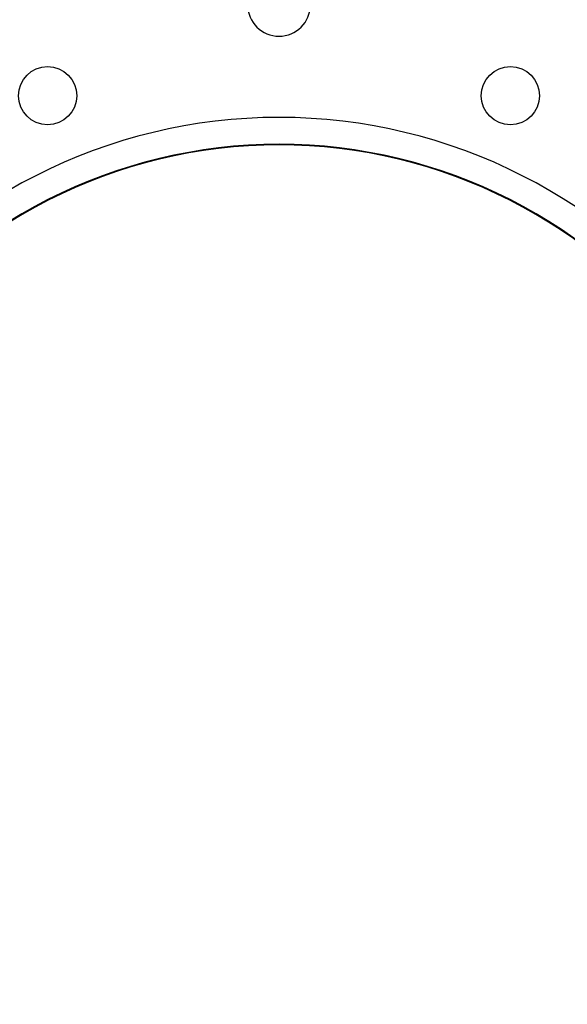
# Model space of a CAD drawing. Units: millimetres. Extents: x 0 to 297, y 0 to 210.
# Drawn here: x 257 to 263, y 77 to 88 of the extents above; entities that cross this region are included whole.
import ezdxf

# ---------------------------------------------------------------- set-up
doc = ezdxf.new("R2010")
doc.units = ezdxf.units.MM
doc.layers.add('DEFAULT', color=179, linetype='Continuous')
doc.styles.add('SLDTEXTSTYLE3', font='TXT', dxfattribs={"width": 0.75})
doc.dimstyles.new('SLDDIMSTYLE4', dxfattribs={"dimtxt": 3.5, "dimasz": 3.302, "dimexe": 0, "dimexo": 0.0625, "dimgap": 0.875, "dimtad": 1, "dimdec": 0, "dimlfac": 10, "dimrnd": 1e-09, "dimzin": 12, "dimdsep": 46, "dimtxsty": 'SLDTEXTSTYLE3', "dimsah": 1, "dimcen": 0.09, "dimadec": 0, "dimazin": 3, "dimtfac": 1, "dimtdec": 0, "dimtofl": 0, "dimtmove": 0, "dimatfit": 3, "dimfxl": 1, "dimfrac": 2, "dimtolj": 1, "dimtzin": 12, "dimarcsym": 0})

# ---------------------------------------------------------------- blocks, each defined once
blk = doc.blocks.new('_D_9')
at = {"layer": 'DEFAULT', "transparency": 16777216}
for p, q in [((244.442, 77.657), (244.442, 106.79)), ((274.533, 77.657), (274.533, 106.79)), ((244.442, 105.79), (274.533, 105.79))]:
    blk.add_line(p, q, dxfattribs=at)
for points in [[(244.442, 105.79), (247.744, 105.282), (247.744, 106.298)], [(274.533, 105.79), (271.231, 106.298), (271.231, 105.282)]]:
    blk.add_solid(points, dxfattribs=at)
at = {"layer": 'DEFAULT', "transparency": 16777216, "insert": (255.48, 110.301), "char_height": 3.5, "attachment_point": 1, "rotation": 0, "style": 'SLDTEXTSTYLE3'}
blk.add_mtext('301', dxfattribs=at)
blk = doc.blocks.new('_D_12')
at = {"layer": 'DEFAULT', "transparency": 16777216}
for p, q in [((258.488, 95.695), (234.908, 95.695)), ((235.908, 95.695), (235.908, 57.62)), ((258.488, 57.62), (234.908, 57.62))]:
    blk.add_line(p, q, dxfattribs=at)
for points in [[(235.908, 95.695), (235.4, 92.393), (236.416, 92.393)], [(235.908, 57.62), (236.416, 60.922), (235.4, 60.922)]]:
    blk.add_solid(points, dxfattribs=at)
at = {"layer": 'DEFAULT', "transparency": 16777216, "insert": (231.396, 73.247), "char_height": 3.5, "attachment_point": 1, "rotation": 90, "style": 'SLDTEXTSTYLE3'}
blk.add_mtext('381', dxfattribs=at)

msp = doc.modelspace()

# ---------------------------------------------------------------- linework, layer by layer
at = {"color": 7, "linetype": 'Continuous', "lineweight": 25}
for centre in [(256.905, 86.794), (262.071, 86.794)]:
    msp.add_circle(centre, 0.325, dxfattribs=at)
for centre, radius, start, end in [((259.488, 87.807), 0.35, 180, 0), ((259.488, 80.557), 5.995, 36.1289, 143.8711), ((259.488, 80.557), 5.695, 36.1289, 143.8711), ((259.488, 80.557), 5.688, 36.1289, 143.8711)]:
    msp.add_arc(centre, radius, start, end, dxfattribs=at)

# ---------------------------------------------------------------- dimensions: what is measured, and where the dimension line sits
at = {"layer": 'DEFAULT'}
for base, p1, p2, angle, picture, middle in [((274.533, 105.79), (244.442, 76.657), (274.533, 76.657), 0, '_D_9', (259.359, 105.79)), ((235.908, 57.62), (259.488, 95.695), (259.488, 57.62), 90, '_D_12', (235.908, 77.126))]:
    dim = msp.add_linear_dim(base=base, p1=p1, p2=p2, angle=angle, dimstyle='SLDDIMSTYLE4', dxfattribs=at)
    dim.commit()
    dim.dimension.update_dxf_attribs({"geometry": picture, "text_midpoint": middle, "dimtype": 160})

doc.saveas('drawing.dxf')
